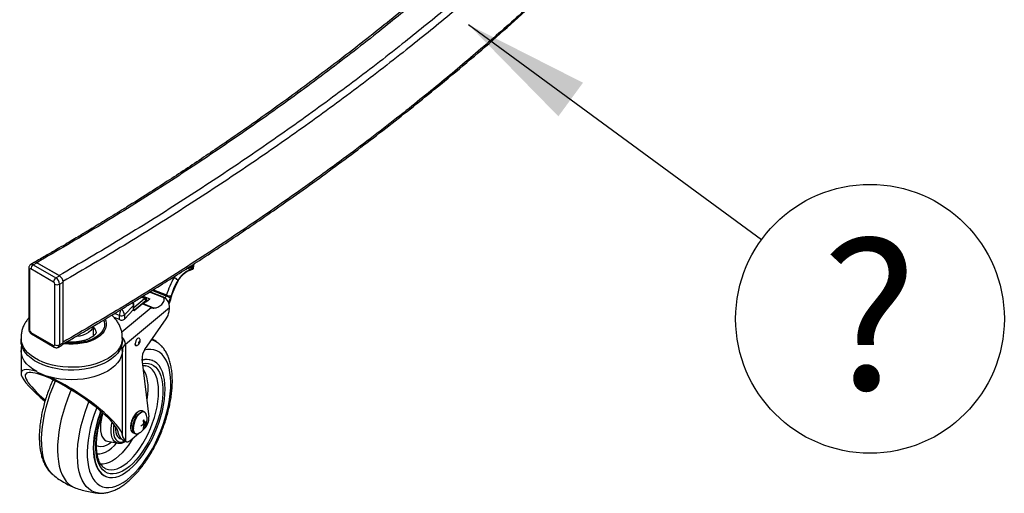
# Model space of a CAD drawing. Extents: x 5 to 292, y 5 to 205.
# Drawn here: x 168 to 192, y 102 to 113 of the extents above; entities that cross this region are included whole.
import ezdxf

# ---------------------------------------------------------------- set-up
doc = ezdxf.new("R2010")
doc.units = 0
doc.layers.get('0').update_dxf_attribs({"linetype": 'CONTINUOUS'})
doc.styles.add('SLDTEXTSTYLE0', font='TXT', dxfattribs={"width": 0.75})
doc.dimstyles.new('SLDDIMSTYLE0', dxfattribs={"dimtxt": 0.18, "dimasz": 3, "dimexe": 0, "dimexo": 0.0625, "dimgap": 0, "dimtad": 0, "dimtih": 1, "dimtoh": 1, "dimdec": 0, "dimrnd": 1e-09, "dimzin": 0, "dimtxsty": 'STANDARD', "dimsah": 1, "dimcen": 0.09, "dimazin": 3, "dimtfac": 3, "dimtdec": 0, "dimtofl": 0, "dimtmove": 0, "dimatfit": 3, "dimtolj": 1, "dimtzin": 0})

# ---------------------------------------------------------------- blocks, each defined once
blk = doc.blocks.new('SW_NOTE_2')
at = {"color": 0, "linetype": 'CONTINUOUS'}
blk.add_circle((2.567, -1.88), 3.182, dxfattribs=at)
at = {"color": 0, "linetype": 'CONTINUOUS', "insert": (2.556, -0.056), "char_height": 3.5, "attachment_point": 2, "style": 'SLDTEXTSTYLE0'}
blk.add_mtext('?', dxfattribs=at)

msp = doc.modelspace()

# ---------------------------------------------------------------- linework, layer by layer
at = {"color": 7, "linetype": 'CONTINUOUS'}
for p, q in [((168.43, 107.571), (168.43, 106.134)), ((168.453, 107.539), (168.453, 106.102)), ((168.563, 107.708), (168.478, 107.659)), ((169.018, 107.244), (168.481, 107.555)), ((168.538, 107.653), (168.623, 107.702)), ((168.538, 107.653), (169.074, 107.342)), ((169.149, 107.397), (168.622, 107.703)), ((169.159, 107.391), (168.623, 107.702)), ((172.209, 107.512), (172.317, 107.55)), ((172.214, 107.519), (172.324, 107.558)), ((172.32, 107.584), (172.32, 107.584)), ((172.337, 107.584), (172.342, 107.622)), ((172.342, 107.622), (172.342, 107.618)), ((169.074, 107.342), (169.159, 107.391)), ((169.163, 107.388), (169.149, 107.397)), ((171.974, 107.279), (171.961, 107.287)), ((172.2, 107.51), (172.198, 107.511)), ((169.046, 105.758), (169.046, 107.195)), ((169.159, 107.195), (169.244, 107.244)), ((169.159, 107.195), (169.159, 105.758)), ((169.244, 105.807), (169.244, 107.244)), ((171.198, 106.864), (171.115, 106.897)), ((171.14, 106.912), (171.296, 106.85)), ((171.223, 106.789), (171.223, 106.826)), ((171.223, 106.821), (171.25, 106.811)), ((171.615, 106.876), (171.291, 107.006)), ((171.623, 106.883), (171.301, 107.013)), ((171.615, 106.876), (171.623, 106.883)), ((171.755, 106.732), (171.794, 106.834)), ((170.912, 106.69), (170.697, 106.467)), ((170.912, 106.592), (170.697, 106.369)), ((171.765, 106.635), (170.72, 105.769)), ((170.912, 106.592), (170.912, 106.69)), ((170.912, 106.578), (170.912, 106.591)), ((170.915, 106.577), (170.915, 106.595)), ((170.922, 106.606), (170.922, 106.712)), ((170.93, 106.571), (171.116, 106.725)), ((171.33, 106.639), (171.116, 106.725)), ((171.393, 106.629), (171.134, 106.733)), ((171.754, 106.546), (171.765, 106.635)), ((170.581, 106.354), (170.454, 106.405)), ((170.581, 106.354), (170.581, 106.452)), ((170.697, 106.467), (170.697, 106.369)), ((170.902, 106.582), (170.93, 106.571)), ((171.183, 105.648), (171.687, 106.373)), ((169.969, 105.983), (169.969, 106.203)), ((168.249, 105.918), (168.249, 105.853)), ((168.481, 106.053), (169.018, 105.742)), ((168.498, 106.016), (169.034, 105.705)), ((170.649, 105.853), (170.649, 105.918)), ((169.134, 105.703), (169.219, 105.752)), ((169.159, 105.758), (169.244, 105.807)), ((170.72, 105.769), (170.72, 103.489)), ((171.517, 105.784), (171.523, 105.779)), ((168.249, 105.624), (168.249, 105.086)), ((170.648, 105.625), (170.649, 105.637)), ((170.649, 103.61), (170.649, 105.624)), ((171.28, 104.053), (171.115, 105.416)), ((171.207, 105.263), (171.2, 105.264)), ((171.367, 105.385), (171.359, 105.389)), ((171.116, 104.193), (171.113, 104.194)), ((171.16, 104.175), (171.116, 104.193)), ((171.16, 104.175), (171.163, 104.174)), ((171.129, 103.865), (171.171, 103.85)), ((171.148, 103.897), (171.137, 103.871)), ((171.161, 103.982), (171.14, 103.965)), ((171.14, 103.965), (171.148, 103.897)), ((171.14, 103.772), (171.161, 103.789)), ((171.145, 103.921), (171.171, 103.916)), ((171.145, 103.796), (171.161, 103.789)), ((171.146, 103.916), (171.183, 103.909)), ((171.147, 103.894), (171.183, 103.876)), ((171.161, 103.789), (171.171, 103.85)), ((171.183, 103.909), (171.171, 103.916)), ((171.171, 103.85), (171.183, 103.876)), ((171.218, 103.948), (171.183, 103.909)), ((171.199, 103.926), (171.218, 103.918)), ((171.218, 103.918), (171.218, 103.948)), ((170.549, 103.677), (170.549, 103.664)), ((170.824, 103.487), (171.043, 103.669)), ((170.908, 103.673), (170.951, 103.656)), ((170.948, 103.658), (170.961, 103.654)), ((170.951, 103.656), (170.948, 103.657)), ((171.157, 103.763), (171.167, 103.771)), ((170.295, 103.478), (170.54, 103.43)), ((170.588, 103.543), (170.637, 103.523)), ((170.651, 103.509), (170.638, 103.522)), ((170.733, 103.476), (170.651, 103.509)), ((170.667, 103.497), (170.749, 103.464)), ((170.72, 103.489), (170.733, 103.476)), ((168.991, 102.694), (168.997, 102.689)), ((170.223, 102.844), (170.227, 102.842)), ((170.255, 102.642), (170.263, 102.639)), ((170.1, 102.247), (170.096, 102.247))]:
    msp.add_line(p, q, dxfattribs=at)
at = {"color": 8, "linetype": 'CONTINUOUS'}
for p, q in [((171.872, 107.351), (171.896, 107.387)), ((171.383, 107.064), (171.696, 106.938)), ((170.922, 106.642), (171.176, 106.852)), ((171.176, 106.852), (171.095, 106.884)), ((171.687, 106.913), (171.356, 107.047)), ((171.664, 106.861), (171.687, 106.913)), ((171.785, 106.866), (171.74, 106.768)), ((171.754, 106.736), (171.791, 106.833)), ((170.634, 106.063), (171.33, 106.639)), ((171.209, 106.806), (170.927, 106.572)), ((171.209, 106.779), (171.209, 106.806)), ((170.581, 106.452), (170.463, 106.499)), ((170.549, 103.666), (170.549, 103.676))]:
    msp.add_line(p, q, dxfattribs=at)
at = {"color": 7, "linetype": 'CONTINUOUS', "flags": 128}
for points in [[(168.623, 107.702), (168.607, 107.71), (168.591, 107.713)], [(170.242, 106.364), (170.256, 106.328), (170.268, 106.266), (170.266, 106.205), (170.25, 106.143), (170.22, 106.084), (170.177, 106.027), (170.122, 105.974), (170.055, 105.926), (169.978, 105.883), (169.891, 105.846), (169.797, 105.816), (169.698, 105.794), (169.593, 105.779), (169.487, 105.772), (169.38, 105.773), (169.273, 105.782), (169.258, 105.784)], [(170.21, 106.344), (170.221, 106.309), (170.229, 106.247), (170.222, 106.186), (170.201, 106.126), (170.166, 106.068), (170.118, 106.013), (170.057, 105.963), (169.985, 105.918), (169.903, 105.878), (169.812, 105.846), (169.715, 105.821), (169.612, 105.804), (169.507, 105.796), (169.401, 105.795), (169.295, 105.803), (169.288, 105.804)], [(169.963, 106.199), (169.959, 106.186), (169.936, 106.139), (169.899, 106.094), (169.85, 106.053), (169.79, 106.018), (169.72, 105.989), (169.644, 105.966), (169.562, 105.952), (169.544, 105.95)], [(168.763, 105.349), (168.661, 105.396), (168.567, 105.448), (168.485, 105.506), (168.413, 105.568), (168.354, 105.635), (168.307, 105.705), (168.274, 105.778), (168.254, 105.852), (168.249, 105.904)], [(170.649, 105.905), (170.64, 105.835), (170.618, 105.761), (170.581, 105.689), (170.532, 105.619), (170.469, 105.553), (170.395, 105.492), (170.31, 105.435), (170.214, 105.384), (170.11, 105.34), (169.998, 105.302), (169.879, 105.271), (169.756, 105.248), (169.628, 105.233), (169.499, 105.226), (169.369, 105.227), (169.24, 105.236), (169.113, 105.253), (168.991, 105.278), (168.874, 105.31), (168.763, 105.349)], [(169.969, 105.983), (169.969, 105.974), (169.968, 105.966)], [(168.763, 105.284), (168.661, 105.33), (168.567, 105.383), (168.485, 105.44), (168.413, 105.503), (168.354, 105.57), (168.307, 105.64), (168.274, 105.712), (168.254, 105.786), (168.249, 105.853)], [(170.649, 105.853), (170.649, 105.844), (170.64, 105.769), (170.618, 105.695), (170.581, 105.623), (170.532, 105.554), (170.469, 105.488), (170.395, 105.427), (170.31, 105.37), (170.214, 105.319), (170.11, 105.275), (169.998, 105.237), (169.879, 105.206), (169.756, 105.183), (169.628, 105.168), (169.499, 105.161), (169.369, 105.161), (169.24, 105.17), (169.113, 105.188), (168.991, 105.212), (168.874, 105.245), (168.763, 105.284)], [(171.032, 105.803), (171.033, 105.797), (171.036, 105.793), (171.04, 105.793), (171.045, 105.796), (171.05, 105.801), (171.054, 105.809), (171.057, 105.817), (171.058, 105.825), (171.057, 105.831), (171.054, 105.835), (171.05, 105.835), (171.045, 105.832), (171.04, 105.827), (171.036, 105.819), (171.033, 105.811), (171.032, 105.803)], [(170.141, 104.184), (170.112, 104.1), (170.069, 103.963), (170.034, 103.827), (170.006, 103.692), (169.986, 103.56), (169.973, 103.433), (169.969, 103.311), (169.973, 103.196), (169.986, 103.089), (170.006, 102.99), (170.034, 102.902), (170.069, 102.824), (170.112, 102.758), (170.161, 102.703), (170.217, 102.662), (170.279, 102.633), (170.345, 102.618), (170.416, 102.616), (170.491, 102.627), (170.57, 102.652), (170.65, 102.69), (170.732, 102.741), (170.815, 102.804), (170.898, 102.878), (170.98, 102.964), (171.061, 103.059), (171.139, 103.164), (171.214, 103.277), (171.285, 103.397), (171.352, 103.523), (171.413, 103.653), (171.469, 103.787), (171.518, 103.924), (171.561, 104.061), (171.596, 104.197), (171.624, 104.332), (171.645, 104.464), (171.657, 104.591), (171.661, 104.713), (171.657, 104.828), (171.645, 104.935), (171.624, 105.034), (171.596, 105.122), (171.561, 105.2), (171.518, 105.266), (171.469, 105.321), (171.413, 105.362), (171.352, 105.391), (171.285, 105.406), (171.214, 105.408), (171.139, 105.397), (171.118, 105.392)], [(169.436, 104.692), (169.408, 104.625), (169.347, 104.469), (169.292, 104.311), (169.244, 104.153), (169.203, 103.996), (169.17, 103.84), (169.144, 103.687), (169.126, 103.538), (169.116, 103.393), (169.114, 103.255), (169.12, 103.123), (169.134, 103), (169.156, 102.885), (169.186, 102.779), (169.223, 102.684), (169.267, 102.599), (169.319, 102.526), (169.376, 102.465), (169.44, 102.417), (169.51, 102.381), (169.518, 102.378)], [(170.134, 104.19), (170.104, 104.104), (170.061, 103.967), (170.026, 103.83), (169.998, 103.695), (169.977, 103.563), (169.965, 103.436), (169.961, 103.314), (169.965, 103.199), (169.977, 103.092), (169.998, 102.994), (170.026, 102.905), (170.061, 102.827), (170.104, 102.761), (170.153, 102.707), (170.209, 102.665), (170.255, 102.642)], [(170.486, 103.821), (170.486, 103.815), (170.486, 103.745), (170.494, 103.682), (170.51, 103.629), (170.533, 103.587), (170.564, 103.556), (170.588, 103.543)], [(170.667, 103.497), (170.659, 103.502), (170.651, 103.509)], [(170.733, 103.476), (170.741, 103.469), (170.751, 103.464), (170.762, 103.461), (170.773, 103.462), (170.785, 103.464), (170.798, 103.469), (170.811, 103.477), (170.824, 103.487)]]:
    msp.add_lwpolyline(points, dxfattribs=at)
at = {"color": 8, "linetype": 'CONTINUOUS', "flags": 128}
for points in [[(171.052, 105.91), (171.046, 105.916), (171.028, 105.918), (171.007, 105.907), (170.987, 105.883), (170.969, 105.852), (170.957, 105.817), (170.953, 105.784)], [(170.038, 104.27), (170.025, 104.235), (169.973, 104.086), (169.928, 103.937), (169.89, 103.789), (169.86, 103.643), (169.837, 103.499), (169.823, 103.36), (169.817, 103.227), (169.819, 103.1), (169.829, 102.98), (169.847, 102.869), (169.874, 102.768), (169.908, 102.677), (169.949, 102.597), (169.998, 102.528), (170.053, 102.472), (170.115, 102.429), (170.182, 102.399), (170.254, 102.383), (170.331, 102.38), (170.412, 102.39), (170.497, 102.414), (170.583, 102.451), (170.672, 102.502), (170.762, 102.564), (170.852, 102.639), (170.942, 102.725), (171.03, 102.822), (171.117, 102.929), (171.201, 103.044), (171.282, 103.168), (171.359, 103.299), (171.432, 103.436), (171.499, 103.577), (171.561, 103.722), (171.616, 103.87), (171.665, 104.019), (171.706, 104.168), (171.74, 104.315), (171.766, 104.46), (171.785, 104.601), (171.795, 104.738), (171.797, 104.868), (171.791, 104.992), (171.777, 105.107), (171.754, 105.213), (171.724, 105.31), (171.686, 105.395), (171.641, 105.47), (171.589, 105.532), (171.531, 105.581), (171.466, 105.618), (171.396, 105.641), (171.321, 105.651), (171.242, 105.647), (171.175, 105.634)], [(170.953, 105.784), (170.957, 105.758), (170.969, 105.743), (170.984, 105.74)], [(168.62, 105.123), (168.527, 105.18), (168.446, 105.243), (168.378, 105.311), (168.324, 105.383), (168.284, 105.458), (168.259, 105.535), (168.249, 105.613), (168.249, 105.625)], [(170.649, 105.625), (170.643, 105.555), (170.622, 105.478), (170.586, 105.402), (170.535, 105.33), (170.47, 105.261), (170.393, 105.196), (170.303, 105.137), (170.202, 105.085), (170.092, 105.039), (169.973, 105.001), (169.848, 104.971), (169.717, 104.949), (169.583, 104.936), (169.448, 104.931), (169.312, 104.936), (169.178, 104.949), (169.048, 104.971), (168.922, 105.002)], [(171.128, 105.313), (171.128, 105.313), (171.2, 105.323), (171.268, 105.318), (171.332, 105.301), (171.39, 105.27), (171.443, 105.226), (171.488, 105.17), (171.527, 105.102), (171.559, 105.023), (171.583, 104.933), (171.599, 104.834), (171.608, 104.726), (171.608, 104.612), (171.599, 104.491), (171.583, 104.365), (171.559, 104.235), (171.527, 104.103), (171.488, 103.971), (171.443, 103.838), (171.39, 103.708), (171.332, 103.58), (171.268, 103.457), (171.2, 103.34), (171.128, 103.229), (171.053, 103.127), (170.975, 103.034), (170.895, 102.951), (170.815, 102.878), (170.735, 102.817), (170.655, 102.769), (170.578, 102.733), (170.502, 102.711), (170.43, 102.701), (170.362, 102.706), (170.298, 102.723), (170.24, 102.754), (170.188, 102.798), (170.142, 102.854), (170.103, 102.922), (170.071, 103.001), (170.047, 103.091), (170.031, 103.19), (170.023, 103.298), (170.023, 103.412), (170.031, 103.533), (170.047, 103.659), (170.071, 103.789), (170.103, 103.921), (170.142, 104.054), (170.176, 104.153)], [(170.759, 102.965), (170.838, 103.036), (170.915, 103.117), (170.991, 103.209), (171.064, 103.31), (171.134, 103.419), (171.199, 103.534), (171.26, 103.655), (171.316, 103.78), (171.365, 103.908), (171.407, 104.037), (171.443, 104.166), (171.471, 104.294), (171.491, 104.419), (171.504, 104.54), (171.508, 104.655), (171.504, 104.763), (171.491, 104.864), (171.471, 104.955), (171.443, 105.036), (171.407, 105.106), (171.365, 105.165), (171.316, 105.211), (171.26, 105.244), (171.207, 105.263)], [(171.144, 105.18), (171.16, 105.153), (171.194, 105.082), (171.22, 105), (171.238, 104.909), (171.249, 104.808), (171.251, 104.7), (171.245, 104.585), (171.23, 104.465), (171.23, 104.464)], [(169.061, 104.901), (169.058, 104.895), (168.993, 104.742), (168.935, 104.587), (168.883, 104.431), (168.838, 104.275), (168.8, 104.119), (168.77, 103.966), (168.748, 103.816), (168.734, 103.67), (168.728, 103.53), (168.73, 103.397), (168.74, 103.271), (168.758, 103.153), (168.784, 103.045), (168.818, 102.946), (168.86, 102.859), (168.908, 102.783), (168.963, 102.719), (168.991, 102.694)], [(170.096, 102.247), (170.062, 102.251), (169.987, 102.27), (169.916, 102.302), (169.851, 102.347), (169.793, 102.404), (169.741, 102.474), (169.696, 102.556), (169.658, 102.649), (169.628, 102.753), (169.606, 102.866), (169.592, 102.988), (169.586, 103.118), (169.588, 103.255), (169.598, 103.398), (169.616, 103.546), (169.642, 103.697), (169.676, 103.852), (169.717, 104.008), (169.766, 104.164), (169.821, 104.32), (169.856, 104.41)], [(170.188, 104.143), (170.166, 104.065), (170.146, 103.973), (170.134, 103.884), (170.13, 103.801), (170.134, 103.723), (170.146, 103.655), (170.166, 103.595), (170.193, 103.547), (170.227, 103.511), (170.266, 103.487), (170.296, 103.478)], [(171.113, 104.194), (171.112, 104.194), (171.081, 104.196), (171.048, 104.185), (171.012, 104.161), (170.976, 104.126), (170.943, 104.081), (170.912, 104.029), (170.887, 103.972), (170.868, 103.913), (170.856, 103.854), (170.852, 103.8)], [(170.948, 103.657), (170.931, 103.669), (170.912, 103.697), (170.9, 103.735), (170.896, 103.783), (170.9, 103.837), (170.912, 103.895), (170.931, 103.954), (170.956, 104.011), (170.986, 104.064), (171.02, 104.109), (171.056, 104.144), (171.091, 104.168), (171.125, 104.179), (171.155, 104.177), (171.16, 104.175)], [(171.209, 104.123), (171.197, 104.144), (171.174, 104.165), (171.145, 104.172), (171.111, 104.164), (171.075, 104.144), (171.038, 104.11), (171.003, 104.066), (170.972, 104.014), (170.945, 103.956), (170.925, 103.896), (170.913, 103.836), (170.908, 103.781)], [(170.54, 103.43), (170.504, 103.442), (170.466, 103.468), (170.435, 103.508), (170.411, 103.559), (170.395, 103.621), (170.387, 103.692), (170.387, 103.771), (170.395, 103.855), (170.407, 103.924)], [(170.447, 103.875), (170.442, 103.838), (170.436, 103.757), (170.438, 103.683), (170.448, 103.617), (170.466, 103.561), (170.492, 103.515), (170.524, 103.482), (170.562, 103.461), (170.605, 103.453), (170.653, 103.459), (170.703, 103.478), (170.709, 103.481)], [(170.391, 103.459), (170.388, 103.457), (170.325, 103.41), (170.262, 103.375), (170.201, 103.353), (170.143, 103.344), (170.09, 103.348), (170.04, 103.366), (170.033, 103.37)], [(170.05, 103.177), (170.053, 103.177), (170.114, 103.177), (170.18, 103.191), (170.248, 103.218), (170.317, 103.258), (170.388, 103.311), (170.459, 103.376), (170.515, 103.435)], [(170.9, 103.55), (170.861, 103.487), (170.791, 103.383), (170.718, 103.288), (170.643, 103.202), (170.566, 103.127), (170.489, 103.063), (170.412, 103.012), (170.337, 102.972), (170.264, 102.946), (170.194, 102.934), (170.132, 102.934)], [(170.227, 102.842), (170.259, 102.825), (170.32, 102.805), (170.385, 102.798), (170.455, 102.805), (170.528, 102.826), (170.604, 102.859), (170.681, 102.906), (170.759, 102.965)]]:
    msp.add_lwpolyline(points, dxfattribs=at)
at = {"color": 8, "linetype": 'CONTINUOUS'}
for centre, radius, start, end in [((168.47, 107.575), 0.0402, 185.6183, 245.5269), ((168.503, 107.606), 0.0589, 53.571, 115.0952), ((172.29, 107.646), 0.0353, 309.0802, 19.22), ((172.312, 107.561), 0.0116, 291.5631, 344.4877), ((172.299, 107.629), 0.0436, 310.7117, 346.0595), ((170.89, 106.713), 0.0323, 313.3227, 358.3911), ((168.47, 106.138), 0.0402, 185.6521, 245.5239), ((168.521, 106.049), 0.0403, 174.4066, 234.2686), ((170.471, 105.757), 0.25, 2.716, 44.3573), ((169.058, 105.738), 0.0403, 174.4072, 234.2608), ((169.099, 105.752), 0.0604, 305.8623, 5.6301), ((170.508, 105.633), 0.14, 0.445, 34.5661), ((171.245, 105.454), 0.428, 50.4467, 77.3323), ((170.977, 103.779), 0.127, 170.3927, 236.8231), ((171.025, 103.758), 0.118, 169.1081, 242.6717)]:
    msp.add_arc(centre, radius, start, end, dxfattribs=at)
at = {"color": 7, "linetype": 'CONTINUOUS'}
for centre, radius, start, end in [((168.47, 107.542), 0.0174, 50.7053, 189.3057), ((168.604, 107.549), 0.123, 122.495, 177.3809), ((172.298, 107.597), 0.0258, 4.4507, 57.4788), ((172.306, 107.598), 0.0222, 355.2751, 73.9901), ((172.31, 107.569), 0.02, 289.7376, 321.6631), ((172.316, 107.586), 0.0156, 40.4449, 60.3715), ((172.314, 107.571), 0.0163, 306.282, 336.022), ((172.313, 107.567), 0.0158, 321.8172, 352.9604), ((169.14, 107.239), 0.123, 122.495, 177.3809), ((168.975, 107.187), 0.185, 2.5918, 57.284), ((169.06, 107.236), 0.185, 2.5918, 57.284), ((173.319, 106.49), 1.683, 149.2572, 164.5656), ((173.263, 106.513), 1.515, 149.2572, 164.5656), ((171.798, 107.153), 0.211, 39.464, 69.4247), ((172.193, 107.51), 0.00705, 305.9194, 0.166), ((168.985, 107.192), 0.0616, 2.5918, 57.284), ((169.103, 107.304), 0.123, 242.5475, 297.3283), ((173.42, 106.423), 1.68, 149.3895, 165.8676), ((170.781, 107.394), 0.749, 298.1048, 313.4244), ((171.155, 106.802), 0.0537, 3.9233, 67.2692), ((171.533, 106.983), 0.169, 335.582, 344.5274), ((171.434, 106.266), 0.696, 59.6955, 68.6157), ((171.806, 107.196), 0.28, 246.9636, 269.3192), ((171.476, 107.006), 0.339, 335.582, 344.5274), ((170.88, 106.623), 0.0449, 315.9476, 320.9787), ((171.213, 106.538), 0.21, 112.0532, 117.2817), ((170.626, 106.558), 0.115, 247.2009, 307.9879), ((170.626, 106.46), 0.115, 247.2009, 307.9879), ((171.352, 106.602), 0.406, 325.6282, 352.1505), ((169.792, 106.021), 0.238, 10.1574, 42.0166), ((168.515, 106.104), 0.0616, 182.5918, 237.284), ((169.029, 105.755), 0.0174, 230.7053, 9.3057), ((169.103, 105.867), 0.123, 242.5475, 297.3283), ((169.185, 105.8), 0.0591, 304.9686, 6.3315), ((170.823, 105.628), 0.174, 125.9504, 178.1766), ((171.484, 105.434), 0.369, 144.5556, 182.771), ((171.226, 105.026), 0.386, 69.7998, 106.2043), ((169.302, 106.383), 1.433, 241.5701, 254.6317), ((170.919, 104.034), 0.361, 313.2713, 3.108), ((170.718, 103.65), 0.149, 203.956, 235.36), ((170.988, 103.73), 0.0793, 256.9409, 296.1116)]:
    msp.add_arc(centre, radius, start, end, dxfattribs=at)
for centre, major_axis, ratio, start_param, end_param in [((172.129, 106.937), (0.522, 0.645), 0.455432, 0.915463, 0.939222), ((172.083, 106.976), (0.224, 0.625), 0.143148, 5.956791, 6.091949), ((172.069, 106.988), (0.242, 0.618), 0.156587, 5.975511, 6.096434), ((172.149, 107.608), (0.188, -0.025), 0.427764, 6.032795, 6.283986), ((171.601, 106.701), (-0.09, 0.181), 0.768653, 4.000466, 5.571262), ((169.449, 104.348), (1.188, -0.783), 0.217755, 2.475704, 4.298314), ((169.449, 104.348), (1.089, -0.718), 0.217755, 0.128409, 4.249671), ((169.449, 104.348), (1.188, -0.783), 0.217755, 0.128409, 2.167444), ((171.049, 103.357), (0.495, -0.326), 0.217755, 3.270002, 3.89237), ((171.049, 103.357), (0.396, -0.261), 0.217755, 3.270002, 3.89237)]:
    msp.add_ellipse(centre, major_axis=major_axis, ratio=ratio, start_param=start_param, end_param=end_param, dxfattribs=at)
at = {"color": 8, "linetype": 'CONTINUOUS'}
for centre, major_axis, ratio, start_param, end_param in [((171.143, 106.8), (0.0554, 0.0638), 0.159526, 0.058775, 0.766091), ((171.143, 106.8), (0.0795, 0.0298), 0.305646, 5.560989, 6.15998), ((170.614, 106.523), (0.02, 0.121), 0.209841, 1.072383, 2.23519), ((170.614, 106.523), (-0.06, 0.108), 0.532282, 3.905405, 5.234114), ((170.79, 106.705), (0.119, -0.039), 0.768379, 0.247117, 0.930916)]:
    msp.add_ellipse(centre, major_axis=major_axis, ratio=ratio, start_param=start_param, end_param=end_param, dxfattribs=at)
at = {"color": 7, "linetype": 'CONTINUOUS'}
for points, knots in [([(184.552, 120.963), (184.489, 120.885), (184.347, 120.707), (184.129, 120.44), (183.908, 120.174), (183.708, 119.936), (183.541, 119.74), (183.404, 119.582), (183.294, 119.455), (183.194, 119.342), (183.102, 119.238), (183.002, 119.125), (182.896, 119.006), (182.785, 118.882), (182.677, 118.764), (182.567, 118.643), (182.446, 118.512), (182.288, 118.341), (182.091, 118.132), (181.859, 117.887), (181.622, 117.643), (181.388, 117.403), (181.153, 117.168), (180.919, 116.935), (180.432, 116.458), (179.676, 115.743), (178.622, 114.801), (177.546, 113.887), (176.449, 113.003), (175.335, 112.147), (174.186, 111.306), (173.259, 110.659), (172.574, 110.197), (172.145, 109.912), (171.704, 109.624), (171.242, 109.327), (170.848, 109.079), (170.538, 108.886), (170.33, 108.759), (170.143, 108.644), (169.978, 108.544), (169.847, 108.464), (169.733, 108.396), (169.617, 108.326), (169.469, 108.238), (169.288, 108.131), (169.075, 108.005), (168.828, 107.861), (168.652, 107.76), (168.559, 107.706)], [0, 0, 0, 0, 0.016012, 0.036204, 0.054428, 0.070687, 0.08498, 0.094833, 0.103472, 0.111119, 0.118335, 0.125149, 0.134545, 0.14305, 0.150861, 0.159225, 0.168364, 0.178279, 0.194957, 0.212487, 0.229729, 0.246682, 0.263352, 0.279923, 0.296496, 0.365557, 0.434621, 0.503687, 0.569608, 0.635517, 0.701425, 0.767333, 0.790533, 0.813733, 0.837056, 0.861541, 0.887429, 0.89918, 0.910066, 0.919769, 0.928289, 0.935626, 0.939952, 0.945886, 0.953449, 0.962642, 0.973465, 0.985917, 1, 1, 1, 1]), ([(184.645, 120.987), (184.396, 120.68), (183.898, 120.065), (183.107, 119.154), (182.284, 118.253), (181.424, 117.362), (180.534, 116.486), (179.615, 115.627), (178.669, 114.783), (177.69, 113.952), (176.617, 113.081), (175.443, 112.175), (174.161, 111.238), (172.838, 110.322), (171.474, 109.426), (170.073, 108.55), (169.105, 107.985), (168.622, 107.703)], [0, 0, 0, 0, 0.062573, 0.125144, 0.187744, 0.250406, 0.313161, 0.374879, 0.436643, 0.498417, 0.560165, 0.633601, 0.706965, 0.78027, 0.853534, 0.926772, 1, 1, 1, 1]), ([(185.325, 120.807), (185.074, 120.496), (184.573, 119.875), (183.774, 118.956), (182.942, 118.047), (182.073, 117.147), (181.175, 116.264), (180.247, 115.396), (179.292, 114.544), (178.304, 113.705), (177.221, 112.826), (176.035, 111.912), (174.74, 110.967), (173.404, 110.042), (172.026, 109.138), (170.612, 108.254), (169.637, 107.682), (169.149, 107.397)], [0, 0, 0, 0, 0.062574, 0.125144, 0.187743, 0.250403, 0.313155, 0.374871, 0.436635, 0.498408, 0.560156, 0.633592, 0.706954, 0.780261, 0.853527, 0.926769, 1, 1, 1, 1]), ([(169.239, 105.776), (169.274, 105.796), (169.386, 105.861), (169.566, 105.966), (169.768, 106.085), (169.944, 106.188), (170.092, 106.276), (170.212, 106.348), (170.307, 106.405), (170.385, 106.452), (170.496, 106.519), (170.658, 106.617), (170.88, 106.752), (171.199, 106.949), (171.594, 107.195), (172.044, 107.48), (172.702, 107.903), (173.564, 108.475), (174.691, 109.254), (175.854, 110.094), (177.043, 111), (178.054, 111.81), (178.901, 112.519), (179.596, 113.121), (180.275, 113.729), (180.937, 114.343), (181.585, 114.964), (182.087, 115.463), (182.455, 115.838), (182.696, 116.087), (182.931, 116.335), (183.155, 116.573), (183.362, 116.796), (183.556, 117.008), (183.714, 117.183), (183.842, 117.326), (183.942, 117.439), (184.046, 117.557), (184.16, 117.687), (184.29, 117.837), (184.438, 118.009), (184.603, 118.202), (184.783, 118.417), (184.981, 118.656), (185.195, 118.919), (185.342, 119.104), (185.419, 119.2)], [0, 0, 0, 0, 0.0052536, 0.0167449, 0.0269001, 0.035719, 0.0432017, 0.0492499, 0.054009, 0.0575954, 0.0611754, 0.0708852, 0.0822654, 0.0953163, 0.1200035, 0.1434897, 0.1657543, 0.2238147, 0.2818754, 0.3509954, 0.4201182, 0.4892536, 0.5332547, 0.577256, 0.6212577, 0.6652602, 0.7092592, 0.7534721, 0.7705677, 0.7879552, 0.8054931, 0.8220677, 0.837443, 0.8516343, 0.8657964, 0.8733397, 0.8810686, 0.8889829, 0.8974329, 0.9075834, 0.9195275, 0.9324318, 0.9469307, 0.9630245, 0.980714, 1, 1, 1, 1]), ([(168.479, 107.658), (168.471, 107.653), (168.454, 107.643), (168.438, 107.617), (168.431, 107.592), (168.43, 107.577), (168.43, 107.571)], [0, 0, 0, 0, 0.2561612, 0.5546633, 0.8367312, 1, 1, 1, 1]), ([(168.622, 107.703), (168.613, 107.707), (168.594, 107.715), (168.571, 107.714), (168.562, 107.706), (168.558, 107.703)], [0, 0, 0, 0, 0.373381, 0.74667, 1, 1, 1, 1]), ([(172.32, 107.584), (172.3, 107.574), (172.261, 107.554), (172.22, 107.526), (172.199, 107.511), (172.198, 107.511)], [0, 0, 0, 0, 0.489972, 0.988526, 1, 1, 1, 1]), ([(172.214, 107.519), (172.214, 107.519), (172.214, 107.517), (172.212, 107.514), (172.21, 107.513), (172.21, 107.512)], [0, 0, 0, 0, 0.029253, 0.58962, 1, 1, 1, 1]), ([(172.32, 107.584), (172.321, 107.588), (172.322, 107.593), (172.323, 107.598), (172.324, 107.599)], [0, 0, 0, 0, 0.762085, 1, 1, 1, 1]), ([(172.32, 107.584), (172.322, 107.585), (172.324, 107.586), (172.325, 107.587), (172.325, 107.587)], [0, 0, 0, 0, 0.977494, 1, 1, 1, 1]), ([(172.328, 107.596), (172.327, 107.595), (172.326, 107.592), (172.325, 107.589), (172.325, 107.587)], [0, 0, 0, 0, 0.343203, 1, 1, 1, 1]), ([(172.326, 107.557), (172.329, 107.561), (172.335, 107.57), (172.336, 107.58), (172.336, 107.584)], [0, 0, 0, 0, 0.555355, 1, 1, 1, 1]), ([(172.341, 107.617), (172.341, 107.619), (172.345, 107.629), (172.341, 107.646), (172.333, 107.659), (172.329, 107.664)], [0, 0, 0, 0, 0.111233, 0.629587, 1, 1, 1, 1]), ([(172.198, 107.511), (172.18, 107.501), (172.144, 107.48), (172.084, 107.435), (172.02, 107.374), (171.981, 107.316), (171.961, 107.287)], [0, 0, 0, 0, 0.204432, 0.411375, 0.700979, 1, 1, 1, 1]), ([(171.974, 107.279), (171.984, 107.294), (172.003, 107.324), (172.047, 107.381), (172.111, 107.449), (172.17, 107.489), (172.2, 107.51)], [0, 0, 0, 0, 0.155946, 0.31297, 0.651671, 1, 1, 1, 1]), ([(172.197, 107.504), (172.198, 107.505), (172.202, 107.508), (172.207, 107.51), (172.21, 107.512)], [0, 0, 0, 0, 0.272889, 1, 1, 1, 1]), ([(171.223, 106.825), (171.223, 106.828), (171.223, 106.834), (171.219, 106.846), (171.21, 106.857), (171.202, 106.863), (171.197, 106.864), (171.197, 106.864)], [0, 0, 0, 0, 0.126513, 0.413981, 0.705463, 0.961768, 1, 1, 1, 1]), ([(171.393, 106.629), (171.405, 106.63), (171.43, 106.632), (171.471, 106.643), (171.515, 106.663), (171.561, 106.694), (171.602, 106.734), (171.626, 106.771), (171.636, 106.799), (171.641, 106.815), (171.643, 106.832), (171.64, 106.849), (171.634, 106.862), (171.626, 106.87), (171.62, 106.874), (171.616, 106.876), (171.615, 106.876)], [0, 0, 0, 0, 0.076938, 0.156882, 0.292679, 0.431903, 0.580157, 0.732323, 0.772287, 0.812487, 0.861578, 0.912114, 0.952294, 0.972293, 0.993048, 1, 1, 1, 1]), ([(171.791, 106.833), (171.791, 106.833), (171.792, 106.833), (171.793, 106.833), (171.793, 106.834), (171.793, 106.834)], [0, 0, 0, 0, 0.0368214, 0.4722197, 1, 1, 1, 1]), ([(170.922, 106.712), (170.921, 106.724), (170.92, 106.744), (170.909, 106.76), (170.904, 106.768)], [0, 0, 0, 0, 0.5732904, 1, 1, 1, 1]), ([(170.918, 106.576), (170.918, 106.578), (170.921, 106.588), (170.922, 106.598), (170.922, 106.606)], [0, 0, 0, 0, 0.220426, 1, 1, 1, 1]), ([(171.33, 106.639), (171.332, 106.638), (171.337, 106.637), (171.347, 106.634), (171.359, 106.632), (171.374, 106.63), (171.386, 106.63), (171.393, 106.629)], [0, 0, 0, 0, 0.1339365, 0.2729953, 0.467807, 0.6676042, 1, 1, 1, 1]), ([(168.43, 106.389), (168.424, 106.383), (168.396, 106.353), (168.356, 106.294), (168.31, 106.212), (168.276, 106.123), (168.255, 106.03), (168.247, 105.956), (168.25, 105.915), (168.251, 105.904)], [0, 0, 0, 0, 0.051715, 0.227832, 0.398977, 0.584572, 0.764624, 0.940043, 1, 1, 1, 1]), ([(170.647, 105.906), (170.648, 105.924), (170.65, 105.972), (170.639, 106.05), (170.617, 106.138), (170.582, 106.222), (170.537, 106.303), (170.48, 106.378), (170.434, 106.431), (170.404, 106.456), (170.399, 106.461)], [0, 0, 0, 0, 0.08599, 0.231059, 0.375224, 0.51986, 0.666392, 0.816182, 0.970386, 1, 1, 1, 1]), ([(168.43, 106.134), (168.43, 106.125), (168.432, 106.104), (168.444, 106.072), (168.466, 106.039), (168.487, 106.024), (168.498, 106.016)], [0, 0, 0, 0, 0.192279, 0.44367, 0.71644, 1, 1, 1, 1]), ([(170.026, 106.064), (170.026, 106.062), (170.028, 106.055), (170.026, 106.047), (170.02, 106.029), (170.005, 106.007), (169.981, 105.98), (169.945, 105.951), (169.898, 105.921), (169.841, 105.894), (169.775, 105.869), (169.702, 105.849), (169.622, 105.833), (169.538, 105.823), (169.452, 105.82), (169.381, 105.822), (169.341, 105.827), (169.329, 105.828)], [0, 0, 0, 0, 0.0368323, 0.1427283, 0.2135592, 0.279401, 0.3491369, 0.4162645, 0.4831009, 0.5503394, 0.6184304, 0.6874411, 0.757261, 0.8276994, 0.8985328, 0.9695263, 1, 1, 1, 1]), ([(171.072, 105.851), (171.071, 105.862), (171.069, 105.881), (171.06, 105.902), (171.053, 105.909), (171.052, 105.909)], [0, 0, 0, 0, 0.511331, 0.960698, 1, 1, 1, 1]), ([(171.518, 105.782), (171.504, 105.794), (171.454, 105.837), (171.399, 105.874), (171.359, 105.9)], [0, 0, 0, 0, 0.274936, 1, 1, 1, 1]), ([(168.266, 105.753), (168.264, 105.745), (168.253, 105.71), (168.248, 105.667), (168.25, 105.632), (168.25, 105.625)], [0, 0, 0, 0, 0.195475, 0.843982, 1, 1, 1, 1]), ([(169.034, 105.705), (169.044, 105.701), (169.063, 105.691), (169.095, 105.69), (169.121, 105.694), (169.131, 105.702), (169.134, 105.704)], [0, 0, 0, 0, 0.300901, 0.608365, 0.917785, 1, 1, 1, 1]), ([(170.102, 102.248), (170.11, 102.247), (170.147, 102.243), (170.215, 102.247), (170.305, 102.262), (170.398, 102.289), (170.493, 102.329), (170.589, 102.381), (170.685, 102.444), (170.781, 102.519), (170.876, 102.605), (170.969, 102.7), (171.059, 102.804), (171.146, 102.916), (171.229, 103.035), (171.309, 103.16), (171.384, 103.291), (171.455, 103.427), (171.521, 103.567), (171.582, 103.71), (171.636, 103.855), (171.685, 104.001), (171.727, 104.148), (171.763, 104.295), (171.792, 104.44), (171.813, 104.583), (171.828, 104.724), (171.834, 104.86), (171.833, 104.992), (171.823, 105.12), (171.805, 105.241), (171.778, 105.356), (171.743, 105.463), (171.698, 105.561), (171.645, 105.648), (171.587, 105.722), (171.543, 105.76), (171.524, 105.777)], [0, 0, 0, 0, 0.007314, 0.033412, 0.060186, 0.087821, 0.116347, 0.145629, 0.175418, 0.205453, 0.235513, 0.265483, 0.295328, 0.325046, 0.354648, 0.384152, 0.413579, 0.442947, 0.472276, 0.501582, 0.530884, 0.560196, 0.589531, 0.618909, 0.648347, 0.677868, 0.707492, 0.737244, 0.767144, 0.797212, 0.827449, 0.857826, 0.888221, 0.918393, 0.948027, 0.976814, 1, 1, 1, 1]), ([(170.945, 105.79), (170.945, 105.785), (170.946, 105.77), (170.952, 105.752), (170.968, 105.74), (170.982, 105.738), (170.989, 105.741), (170.99, 105.742)], [0, 0, 0, 0, 0.156921, 0.467667, 0.705612, 0.955097, 1, 1, 1, 1]), ([(170.984, 105.741), (170.989, 105.742), (171.003, 105.743), (171.023, 105.754), (171.043, 105.771), (171.059, 105.795), (171.07, 105.823), (171.072, 105.843), (171.072, 105.851)], [0, 0, 0, 0, 0.1061765, 0.2686316, 0.4325371, 0.6157774, 0.836952, 1, 1, 1, 1]), ([(171.133, 105.268), (171.138, 105.268), (171.162, 105.271), (171.186, 105.269), (171.203, 105.263), (171.205, 105.262)], [0, 0, 0, 0, 0.191545, 0.904055, 1, 1, 1, 1]), ([(169.004, 104.928), (169.001, 104.92), (168.975, 104.866), (168.933, 104.763), (168.878, 104.618), (168.829, 104.471), (168.787, 104.324), (168.751, 104.178), (168.722, 104.033), (168.701, 103.889), (168.687, 103.749), (168.68, 103.613), (168.681, 103.48), (168.691, 103.353), (168.709, 103.232), (168.736, 103.117), (168.771, 103.01), (168.816, 102.912), (168.87, 102.824), (168.927, 102.752), (168.97, 102.713), (168.989, 102.697)], [0, 0, 0, 0, 0.0088987, 0.0639836, 0.1190597, 0.1741534, 0.2292924, 0.2845103, 0.3398432, 0.3953298, 0.4510116, 0.5069323, 0.563134, 0.619649, 0.6764825, 0.7335785, 0.7907093, 0.8474199, 0.9031207, 0.9572279, 1, 1, 1, 1]), ([(170.224, 102.844), (170.211, 102.853), (170.185, 102.871), (170.149, 102.913), (170.116, 102.965), (170.088, 103.029), (170.065, 103.103), (170.049, 103.186), (170.038, 103.277), (170.035, 103.375), (170.038, 103.481), (170.048, 103.592), (170.065, 103.707), (170.088, 103.826), (170.119, 103.947), (170.151, 104.054), (170.174, 104.12), (170.183, 104.146)], [0, 0, 0, 0, 0.06763, 0.134292, 0.205022, 0.273778, 0.34167, 0.409346, 0.47705, 0.544929, 0.613032, 0.681358, 0.74988, 0.818565, 0.887378, 0.956285, 1, 1, 1, 1]), ([(171.112, 104.192), (171.107, 104.195), (171.092, 104.2), (171.064, 104.197), (171.031, 104.184), (170.996, 104.16), (170.962, 104.125), (170.929, 104.081), (170.9, 104.03), (170.876, 103.976), (170.858, 103.92), (170.846, 103.863), (170.844, 103.828), (170.843, 103.81)], [0, 0, 0, 0, 0.045695, 0.13256, 0.222119, 0.317305, 0.414958, 0.512181, 0.608851, 0.705218, 0.80155, 0.898053, 1, 1, 1, 1]), ([(171.024, 103.661), (171.03, 103.663), (171.051, 103.671), (171.085, 103.693), (171.126, 103.726), (171.161, 103.766), (171.192, 103.814), (171.218, 103.872), (171.234, 103.935), (171.238, 103.997), (171.232, 104.055), (171.221, 104.097), (171.211, 104.118), (171.209, 104.122)], [0, 0, 0, 0, 0.031656, 0.125575, 0.21925, 0.315433, 0.41794, 0.530636, 0.657429, 0.767146, 0.871723, 0.975314, 1, 1, 1, 1]), ([(171.208, 104.123), (171.205, 104.13), (171.198, 104.148), (171.182, 104.165), (171.168, 104.17), (171.163, 104.172)], [0, 0, 0, 0, 0.313699, 0.777263, 1, 1, 1, 1]), ([(170.843, 103.81), (170.844, 103.801), (170.844, 103.776), (170.851, 103.739), (170.867, 103.705), (170.886, 103.683), (170.901, 103.678), (170.906, 103.676)], [0, 0, 0, 0, 0.134273, 0.393235, 0.655156, 0.879217, 1, 1, 1, 1]), ([(171.137, 103.871), (171.13, 103.866), (171.114, 103.853), (171.095, 103.842), (171.083, 103.836)], [0, 0, 0, 0, 0.409858, 1, 1, 1, 1]), ([(171.148, 103.831), (171.148, 103.823), (171.147, 103.801), (171.143, 103.783), (171.14, 103.772)], [0, 0, 0, 0, 0.409858, 1, 1, 1, 1]), ([(171.171, 103.916), (171.171, 103.925), (171.17, 103.946), (171.165, 103.969), (171.161, 103.982)], [0, 0, 0, 0, 0.409858, 1, 1, 1, 1]), ([(171.183, 103.876), (171.188, 103.881), (171.203, 103.894), (171.213, 103.909), (171.218, 103.918)], [0, 0, 0, 0, 0.409858, 1, 1, 1, 1]), ([(170.539, 103.431), (170.552, 103.428), (170.582, 103.424), (170.63, 103.432), (170.677, 103.448), (170.708, 103.467), (170.722, 103.475)], [0, 0, 0, 0, 0.23361, 0.499692, 0.775569, 1, 1, 1, 1]), ([(168.997, 102.691), (169.014, 102.676), (169.074, 102.625), (169.185, 102.55), (169.328, 102.466), (169.435, 102.411), (169.496, 102.388), (169.505, 102.384)], [0, 0, 0, 0, 0.115037, 0.396498, 0.675002, 0.950668, 1, 1, 1, 1]), ([(169.518, 102.379), (169.538, 102.371), (169.608, 102.343), (169.732, 102.307), (169.888, 102.273), (170.01, 102.253), (170.08, 102.249), (170.097, 102.248)], [0, 0, 0, 0, 0.109233, 0.379662, 0.64752, 0.912863, 1, 1, 1, 1])]:
    msp.add_open_spline(points, degree=3, knots=knots, dxfattribs=at)
at = {"color": 8, "linetype": 'CONTINUOUS'}
for points, knots in [([(185.432, 120.68), (185.181, 120.369), (184.679, 119.747), (183.879, 118.827), (183.046, 117.916), (182.176, 117.016), (181.276, 116.131), (180.347, 115.261), (179.39, 114.409), (178.401, 113.568), (177.316, 112.688), (176.129, 111.773), (174.831, 110.826), (173.493, 109.9), (172.113, 108.995), (170.7, 108.111), (169.727, 107.54), (169.242, 107.256)], [0, 0, 0, 0, 0.062604, 0.125203, 0.187832, 0.250522, 0.313303, 0.375049, 0.436841, 0.498644, 0.560421, 0.633892, 0.707289, 0.780631, 0.853933, 0.92721, 1, 1, 1, 1]), ([(185.432, 119.243), (185.181, 118.932), (184.679, 118.31), (183.879, 117.39), (183.046, 116.479), (182.176, 115.578), (181.276, 114.693), (180.347, 113.824), (179.39, 112.972), (178.401, 112.131), (177.316, 111.251), (176.129, 110.335), (174.831, 109.389), (173.493, 108.462), (172.113, 107.557), (170.701, 106.674), (169.728, 106.104), (169.244, 105.82)], [0, 0, 0, 0, 0.06261, 0.125216, 0.18785, 0.250546, 0.313334, 0.375085, 0.436884, 0.498693, 0.560476, 0.633954, 0.707359, 0.780707, 0.854016, 0.927301, 1, 1, 1, 1]), ([(172.324, 107.599), (172.295, 107.59), (172.252, 107.577), (172.201, 107.566), (172.179, 107.564), (172.173, 107.564)], [0, 0, 0, 0, 0.603306, 0.895891, 1, 1, 1, 1]), ([(172.213, 107.589), (172.217, 107.59), (172.252, 107.599), (172.284, 107.61), (172.312, 107.619)], [0, 0, 0, 0, 0.121387, 1, 1, 1, 1])]:
    msp.add_open_spline(points, degree=3, knots=knots, dxfattribs=at)

# ---------------------------------------------------------------- block references
at = {"color": 7, "linetype": 'CONTINUOUS'}
msp.add_blockref('SW_NOTE_2', (185.791, 108.254), dxfattribs=at)

# ---------------------------------------------------------------- leaders
msp.add_leader([(178.848, 113.338), (185.791, 108.254)], dimstyle='SLDDIMSTYLE0', dxfattribs=at)

doc.saveas('drawing.dxf')
